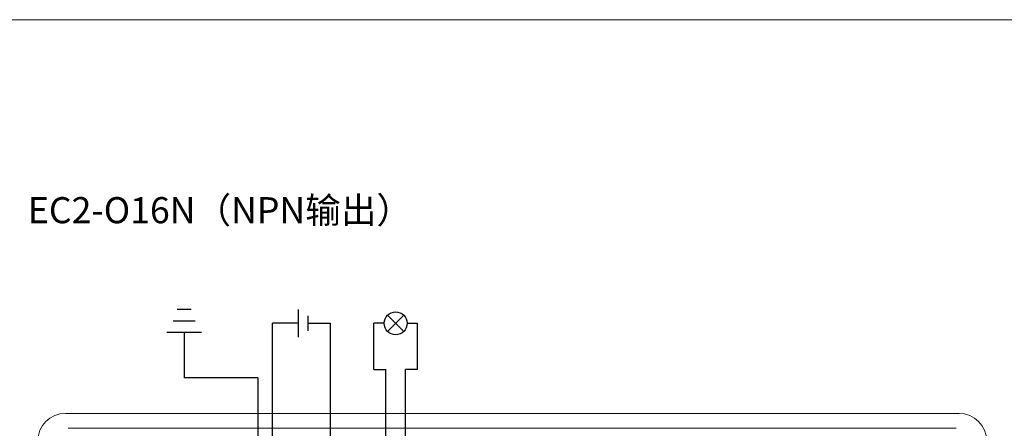
# Model space of a CAD drawing. Units: millimetres. Extents: x -275 to 1211, y 3347 to 4521.
# Drawn here: x 711 to 818, y 3923 to 3967 of the extents above; entities that cross this region are included whole.
import ezdxf

# ---------------------------------------------------------------- set-up
doc = ezdxf.new("R2010")
doc.units = ezdxf.units.MM
doc.layers.get('0').update_dxf_attribs({"lineweight": 18})
doc.layers.add('12', color=7, linetype='Continuous', lineweight=18)
doc.styles.get("Standard").update_dxf_attribs({"font": 'arial.ttf'})

msp = doc.modelspace()

# ---------------------------------------------------------------- linework, layer by layer
at = {"color": 3, "lineweight": 30, "ltscale": 0.01}
for p, q in [((730.09, 3935.87), (728.538, 3935.87)), ((730.518, 3934.62), (728.111, 3934.62)), ((731.185, 3933.37), (727.443, 3933.37)), ((729.314, 3933.37), (729.314, 3928.435)), ((737.312, 3928.435), (729.314, 3928.435)), ((737.312, 3928.435), (737.312, 3884.319))]:
    msp.add_line(p, q, dxfattribs=at)
at = {"color": 1, "lineweight": 30, "ltscale": 0.01}
for p, q in [((741.693, 3935.858), (741.693, 3932.881)), ((738.912, 3888.124), (738.912, 3934.37)), ((741.693, 3934.37), (738.912, 3934.37)), ((753.52, 3934.37), (754.64, 3934.37)), ((754.64, 3929.363), (754.64, 3934.37)), ((753.339, 3908.565), (753.339, 3929.363)), ((754.64, 3929.363), (753.339, 3929.363))]:
    msp.add_line(p, q, dxfattribs=at)
at = {"color": 5, "lineweight": 30, "ltscale": 0.01}
for p, q in [((742.721, 3935.173), (742.721, 3933.566)), ((742.721, 3934.37), (745.171, 3934.37)), ((745.171, 3934.37), (745.171, 3892.019)), ((751.024, 3934.37), (749.904, 3934.37)), ((749.904, 3929.363), (749.904, 3934.37)), ((749.904, 3929.363), (751.206, 3929.363)), ((751.206, 3904.648), (751.206, 3929.363))]:
    msp.add_line(p, q, dxfattribs=at)
at = {"lineweight": 30, "ltscale": 0.01}
for p, q in [((751.39, 3933.487), (753.155, 3935.252)), ((751.39, 3935.252), (753.155, 3933.487))]:
    msp.add_line(p, q, dxfattribs=at)
msp.add_lwpolyline([(626.178, 3967.33), (903.178, 3967.33), (903.178, 3777.33), (626.178, 3777.33)], close=True)
msp.add_circle((752.272, 3934.37), 1.248, dxfattribs=at)
at = {"layer": '12', "color": 7, "linetype": 'Continuous'}
for p, q in [((813.427, 3924.591), (716.423, 3924.591)), ((716.723, 3922.971), (813.127, 3922.971))]:
    msp.add_line(p, q, dxfattribs=at)
for centre, start, end in [((716.423, 3921.591), 90, 180), ((813.427, 3921.591), 0, 90)]:
    msp.add_arc(centre, 3, start, end, dxfattribs=at)

# ---------------------------------------------------------------- texts
at = {"insert": (733.201, 3946.65), "char_height": 2.835, "width": 86.08322, "attachment_point": 5}
msp.add_mtext('{\\fMicrosoft YaHei|b0|i0|c0|p34;EC2-O16N（NPN输出）}', dxfattribs=at)

doc.saveas('drawing.dxf')
